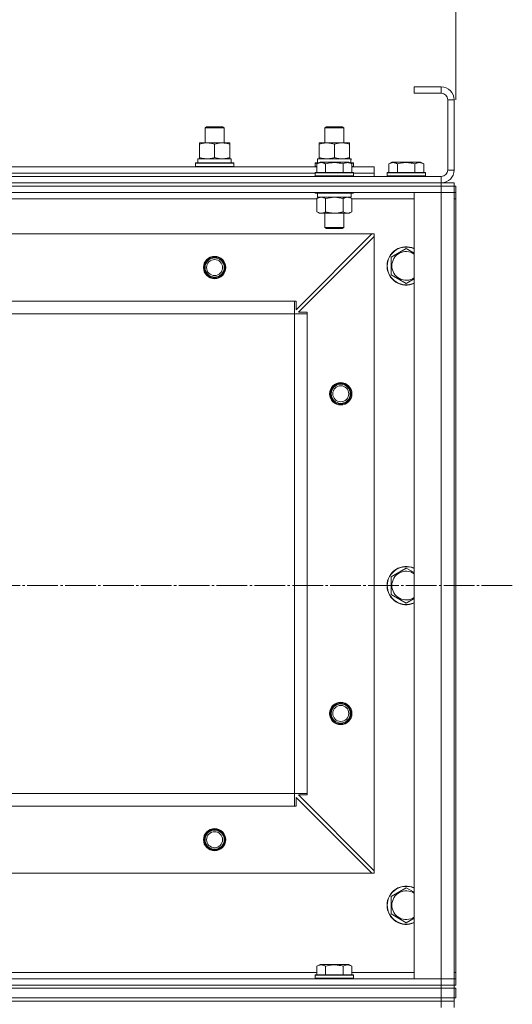
# Model space of a CAD drawing. Units: millimetres. Extents: x 0 to 45702, y -11 to 31500.
# Drawn here: x 17663 to 17972, y 23015 to 23631 of the extents above; entities that cross this region are included whole.
import ezdxf

# ---------------------------------------------------------------- set-up
doc = ezdxf.new("R2010")
doc.units = ezdxf.units.MM
doc.linetypes.add('K5LT_AXLED', pattern=[23.716667, 19.216667, -1.5, 1.5, -1.5])
doc.linetypes.add('K5LT_THIN', pattern=[0])
for name, color, linetype, true_color in [('DIM', 6, 'Continuous', 0xff00ff), ('OSI', 2, 'Continuous', 0xffff00), ('R', 1, 'Continuous', 0xff0000), ('WELDING', 7, 'Continuous', 0xffffff)]:
    doc.layers.add(name, color=color, linetype=linetype, true_color=true_color)

msp = doc.modelspace()

# ---------------------------------------------------------------- linework, layer by layer
at = {"layer": 'DIM', "color": 7, "linetype": 'K5LT_THIN', "lineweight": 18}
msp.add_line((17936.18, 23581.31), (17936.18, 25285.05), dxfattribs=at)
at = {"layer": 'OSI', "color": 30, "linetype": 'K5LT_AXLED', "lineweight": 18, "true_color": 0xff8000}
msp.add_line((17971.67, 23277.31), (3858.67, 23277.31), dxfattribs=at)
at = {"layer": 'R', "color": 7, "linetype": 'K5LT_THIN', "lineweight": 18}
for p, q in [((17910.18, 23589.31), (17910.18, 23585.31)), ((17927.18, 23589.31), (17910.18, 23589.31)), ((17927.18, 23585.31), (17910.18, 23585.31)), ((17927.18, 23589.31), (17927.18, 23585.31)), ((17931.18, 23537.31), (17931.18, 23581.31)), ((17935.18, 23581.31), (17931.18, 23581.31)), ((17935.18, 23537.31), (17935.18, 23581.31)), ((17779.18, 23563.73), (17780.18, 23564.31)), ((17779.18, 23554.31), (17779.18, 23563.73)), ((17779.18, 23563.73), (17791.18, 23563.73)), ((17780.18, 23564.31), (17790.18, 23564.31)), ((17791.18, 23563.73), (17790.18, 23564.31)), ((17791.18, 23563.73), (17790.18, 23564.31)), ((17791.18, 23554.31), (17791.18, 23563.73)), ((17791.18, 23554.31), (17791.18, 23563.73)), ((17854.18, 23563.73), (17855.18, 23564.31)), ((17854.18, 23554.31), (17854.18, 23563.73)), ((17854.18, 23563.73), (17866.18, 23563.73)), ((17855.18, 23564.31), (17865.18, 23564.31)), ((17866.18, 23563.73), (17865.18, 23564.31)), ((17866.18, 23554.31), (17866.18, 23563.73)), ((17775.68, 23553.46), (17775.68, 23554.31)), ((17775.68, 23554.31), (17794.68, 23554.31)), ((17775.68, 23545.16), (17775.68, 23553.46)), ((17785.18, 23545.16), (17785.18, 23553.46)), ((17794.68, 23554.31), (17794.68, 23553.46)), ((17794.68, 23545.16), (17794.68, 23553.46)), ((17850.68, 23553.46), (17850.68, 23554.31)), ((17850.68, 23554.31), (17869.68, 23554.31)), ((17850.68, 23545.16), (17850.68, 23553.46)), ((17860.18, 23545.16), (17860.18, 23553.46)), ((17869.68, 23554.31), (17869.68, 23553.46)), ((17869.68, 23545.16), (17869.68, 23553.46)), ((17773.18, 23541.51), (17773.35, 23541.81)), ((17773.18, 23539.61), (17773.18, 23541.51)), ((17773.18, 23541.51), (17797.18, 23541.51)), ((17773.35, 23541.81), (17797, 23541.81)), ((17774.68, 23544.31), (17795.42, 23544.31)), ((17774.68, 23541.81), (17774.68, 23544.31)), ((17775.68, 23544.31), (17775.68, 23545.16)), ((17794.68, 23545.16), (17794.68, 23544.31)), ((17795.63, 23544.31), (17795.42, 23544.31)), ((17795.63, 23544.31), (17795.54, 23542.93)), ((17797.18, 23541.51), (17797, 23541.81)), ((17797.18, 23539.61), (17797.18, 23541.51)), ((17848.18, 23541.51), (17848.35, 23541.81)), ((17848.18, 23539.61), (17848.18, 23541.51)), ((17848.18, 23541.51), (17849.82, 23541.51)), ((17848.35, 23541.81), (17850.34, 23541.81)), ((17849.21, 23541.15), (17851.2, 23542.31)), ((17849.21, 23541.15), (17849.21, 23535.81)), ((17849.68, 23544.31), (17870.42, 23544.31)), ((17849.68, 23541.81), (17849.68, 23544.31)), ((17850.68, 23544.31), (17850.68, 23545.16)), ((17852.41, 23542.31), (17851.2, 23542.31)), ((17869.15, 23542.31), (17852.41, 23542.31)), ((17854.69, 23541.15), (17854.69, 23535.81)), ((17865.66, 23541.15), (17865.66, 23535.81)), ((17871.15, 23541.15), (17869.15, 23542.31)), ((17869.68, 23545.16), (17869.68, 23544.31)), ((17870.01, 23541.81), (17872, 23541.81)), ((17870.63, 23544.31), (17870.42, 23544.31)), ((17870.53, 23541.51), (17872.18, 23541.51)), ((17870.63, 23544.31), (17870.54, 23542.93)), ((17871.15, 23541.15), (17871.15, 23535.81)), ((17872.18, 23541.51), (17872, 23541.81)), ((17872.18, 23539.61), (17872.18, 23541.51)), ((17894.21, 23541.15), (17896.2, 23542.31)), ((17894.21, 23541.15), (17894.21, 23535.81)), ((17897.41, 23542.31), (17896.2, 23542.31)), ((17914.15, 23542.31), (17897.41, 23542.31)), ((17899.69, 23541.15), (17899.69, 23535.81)), ((17910.66, 23541.15), (17910.66, 23535.81)), ((17916.15, 23541.15), (17914.15, 23542.31)), ((17916.15, 23541.15), (17916.15, 23535.81)), ((17621.15, 23539.31), (17849.21, 23539.31)), ((17622.18, 23535.31), (17848.18, 23535.31)), ((17622.18, 23535.31), (17848.18, 23535.31)), ((17773.18, 23539.61), (17773.35, 23539.31)), ((17773.18, 23539.61), (17797.18, 23539.61)), ((17797.18, 23539.61), (17797, 23539.31)), ((17848.18, 23539.61), (17848.35, 23539.31)), ((17848.18, 23539.61), (17849.21, 23539.61)), ((17848.18, 23535.51), (17848.35, 23535.81)), ((17848.18, 23535.51), (17848.18, 23533.61)), ((17849.78, 23535.51), (17848.18, 23535.51)), ((17849.93, 23535.81), (17848.35, 23535.81)), ((17872.18, 23535.51), (17849.78, 23535.51)), ((17872, 23535.81), (17849.93, 23535.81)), ((17871.15, 23539.61), (17872.18, 23539.61)), ((17871.15, 23539.31), (17885.18, 23539.31)), ((17872.18, 23539.61), (17872, 23539.31)), ((17872.18, 23535.51), (17872, 23535.81)), ((17872.18, 23535.51), (17872.18, 23533.61)), ((17872.18, 23535.31), (17885.18, 23535.31)), ((17872.18, 23535.31), (17885.18, 23535.31)), ((17885.18, 23535.31), (17885.18, 23539.31)), ((17885.18, 23533.31), (17885.18, 23535.31)), ((17893.18, 23535.51), (17893.35, 23535.81)), ((17893.18, 23535.51), (17893.18, 23533.61)), ((17894.78, 23535.51), (17893.18, 23535.51)), ((17894.93, 23535.81), (17893.35, 23535.81)), ((17917.18, 23535.51), (17894.78, 23535.51)), ((17917, 23535.81), (17894.93, 23535.81)), ((17917.18, 23535.51), (17917, 23535.81)), ((17917.18, 23535.51), (17917.18, 23533.61)), ((17935.18, 23537.31), (17931.18, 23537.31)), ((16543.18, 23533.31), (17927.18, 23533.31)), ((16543.18, 23529.31), (17927.18, 23529.31)), ((16543.18, 23529.31), (17927.18, 23529.31)), ((17848.18, 23533.61), (17848.35, 23533.31)), ((17849.78, 23533.61), (17848.18, 23533.61)), ((17872.18, 23533.61), (17849.78, 23533.61)), ((17872.18, 23533.61), (17872, 23533.31)), ((17893.18, 23533.61), (17893.35, 23533.31)), ((17894.78, 23533.61), (17893.18, 23533.61)), ((17917.18, 23533.61), (17894.78, 23533.61)), ((17917.18, 23533.61), (17917, 23533.31)), ((17927.18, 23529.31), (17927.18, 23533.31)), ((17927.18, 23529.31), (17935.18, 23529.31)), ((17927.18, 23527.31), (17927.18, 23529.31)), ((17935.18, 23527.31), (17935.18, 23529.31)), ((17935.18, 23527.31), (17935.18, 23529.31)), ((17935.18, 23527.31), (17935.18, 23529.31)), ((16543.18, 23527.31), (17927.18, 23527.31)), ((17927.18, 23527.31), (16543.18, 23527.31)), ((17927.18, 23523.31), (16543.18, 23523.31)), ((17848.18, 23523.31), (17848.18, 23523.11)), ((17848.18, 23523.11), (17848.35, 23522.81)), ((17849.78, 23523.11), (17848.18, 23523.11)), ((17849.93, 23522.81), (17848.35, 23522.81)), ((17849.68, 23522.81), (17849.68, 23520.31)), ((17872.18, 23523.11), (17849.78, 23523.11)), ((17872, 23522.81), (17849.93, 23522.81)), ((17870.68, 23522.81), (17870.68, 23520.31)), ((17872.18, 23523.11), (17872, 23522.81)), ((17872.18, 23523.31), (17872.18, 23523.11)), ((17910.18, 23031.31), (17910.18, 23523.31)), ((17910.18, 23523.31), (17927.18, 23523.31)), ((17935.18, 23527.31), (17927.18, 23527.31)), ((17927.18, 23527.31), (17927.18, 23523.31)), ((17927.18, 23527.31), (17935.18, 23527.31)), ((17927.18, 23031.31), (17927.18, 23523.31)), ((17927.18, 23523.31), (17935.18, 23523.31)), ((17935.18, 23523.31), (17927.18, 23523.31)), ((17935.18, 23527.31), (17935.18, 23523.31)), ((17936.18, 23527.31), (17935.18, 23527.31)), ((17935.18, 23523.31), (17935.18, 23031.31)), ((17935.18, 23031.31), (17935.18, 23523.31)), ((17935.18, 23523.31), (17936.18, 23523.31)), ((17936.18, 23523.31), (17935.18, 23523.31)), ((17936.18, 23527.31), (17936.18, 23523.31)), ((17936.18, 23519.31), (17936.18, 23523.31)), ((17849.21, 23519.31), (17621.15, 23519.31)), ((17849.21, 23519.46), (17850.68, 23520.31)), ((17849.21, 23519.46), (17849.21, 23511.16)), ((17870.68, 23520.31), (17849.68, 23520.31)), ((17854.69, 23519.46), (17854.69, 23511.16)), ((17865.66, 23519.46), (17865.66, 23511.16)), ((17871.15, 23519.46), (17869.68, 23520.31)), ((17871.15, 23519.46), (17871.15, 23511.16)), ((17910.18, 23519.31), (17871.15, 23519.31)), ((17935.18, 23519.31), (17936.18, 23519.31)), ((17936.18, 23035.31), (17936.18, 23519.31)), ((17849.21, 23511.16), (17850.68, 23510.31)), ((17851.95, 23510.31), (17850.68, 23510.31)), ((17869.68, 23510.31), (17851.95, 23510.31)), ((17854.18, 23510.31), (17854.18, 23501.38)), ((17866.18, 23510.31), (17866.18, 23501.38)), ((17871.15, 23511.16), (17869.68, 23510.31)), ((17883.68, 23497.31), (16586.68, 23497.31)), ((17836.18, 23449.81), (17883.68, 23497.31)), ((17854.18, 23501.38), (17855.18, 23500.81)), ((17854.98, 23501.38), (17854.18, 23501.38)), ((17866.18, 23501.38), (17854.98, 23501.38)), ((17855.85, 23500.81), (17855.18, 23500.81)), ((17865.18, 23500.81), (17855.85, 23500.81)), ((17866.18, 23501.38), (17865.18, 23500.81)), ((17885.18, 23497.31), (17883.68, 23497.31)), ((17885.18, 23495.81), (17885.18, 23497.31)), ((17885.18, 23495.81), (17837.68, 23448.31)), ((17885.18, 23098.81), (17885.18, 23495.81)), ((17895.68, 23482.79), (17905.18, 23488.28)), ((17895.68, 23477.31), (17895.68, 23482.79)), ((17895.68, 23471.82), (17895.68, 23477.31)), ((17905.18, 23466.34), (17895.68, 23471.82)), ((17835.18, 23455.31), (16635.18, 23455.31)), ((17835.18, 23447.31), (17835.18, 23455.31)), ((17835.18, 23455.31), (17836.18, 23455.31)), ((17836.18, 23455.31), (17836.18, 23449.81)), ((17837.68, 23448.31), (17843.18, 23448.31)), ((17843.18, 23448.31), (17843.18, 23447.31)), ((17835.18, 23447.31), (16635.18, 23447.31)), ((17835.18, 23147.31), (17835.18, 23447.31)), ((17835.18, 23447.31), (17843.18, 23447.31)), ((17843.18, 23147.31), (17843.18, 23447.31)), ((17895.68, 23282.79), (17905.18, 23288.28)), ((17895.68, 23277.31), (17895.68, 23282.79)), ((17895.68, 23271.82), (17895.68, 23277.31)), ((17905.18, 23266.34), (17895.68, 23271.82)), ((17835.18, 23147.31), (16635.18, 23147.31)), ((17835.18, 23147.31), (17843.18, 23147.31)), ((17835.18, 23139.31), (17835.18, 23147.31)), ((17843.18, 23146.31), (17837.68, 23146.31)), ((17837.68, 23146.31), (17885.18, 23098.81)), ((17843.18, 23147.31), (17843.18, 23146.31)), ((17883.68, 23097.31), (17836.18, 23144.81)), ((17836.18, 23144.81), (17836.18, 23139.31)), ((17835.18, 23139.31), (16635.18, 23139.31)), ((17836.18, 23139.31), (17835.18, 23139.31)), ((17883.68, 23097.31), (16586.68, 23097.31)), ((17883.68, 23097.31), (17885.18, 23097.31)), ((17885.18, 23097.31), (17885.18, 23098.81)), ((17895.68, 23082.79), (17905.18, 23088.28)), ((17895.68, 23077.31), (17895.68, 23082.79)), ((17895.68, 23071.82), (17895.68, 23077.31)), ((17905.18, 23066.34), (17895.68, 23071.82)), ((17621.15, 23035.31), (17849.21, 23035.31)), ((17849.21, 23039.15), (17851.2, 23040.31)), ((17849.21, 23039.15), (17849.21, 23033.81)), ((17869.15, 23040.31), (17851.2, 23040.31)), ((17854.69, 23039.15), (17854.69, 23033.81)), ((17865.66, 23039.15), (17865.66, 23033.81)), ((17871.15, 23039.15), (17869.15, 23040.31)), ((17871.15, 23039.15), (17871.15, 23033.81)), ((17871.15, 23035.31), (17910.18, 23035.31)), ((17935.18, 23035.31), (17936.18, 23035.31)), ((17936.18, 23031.31), (17936.18, 23035.31)), ((16543.18, 23031.31), (17927.18, 23031.31)), ((17848.18, 23033.51), (17848.35, 23033.81)), ((17848.18, 23031.61), (17848.18, 23033.51)), ((17848.18, 23033.51), (17872.18, 23033.51)), ((17848.18, 23031.61), (17848.35, 23031.31)), ((17848.18, 23031.61), (17872.18, 23031.61)), ((17848.35, 23033.81), (17872, 23033.81)), ((17872.18, 23033.51), (17872, 23033.81)), ((17872.18, 23031.61), (17872, 23031.31)), ((17872.18, 23031.61), (17872.18, 23033.51)), ((17927.18, 23031.31), (17910.18, 23031.31)), ((17935.18, 23031.31), (17927.18, 23031.31)), ((17927.18, 23031.31), (17935.18, 23031.31)), ((17927.18, 23027.31), (17927.18, 23031.31)), ((17935.18, 23027.31), (17935.18, 23031.31)), ((17935.18, 23031.31), (17936.18, 23031.31)), ((17935.18, 23031.31), (17936.18, 23031.31)), ((17936.18, 23027.31), (17936.18, 23031.31)), ((16543.18, 23027.31), (17927.18, 23027.31)), ((16543.18, 23027.31), (17927.18, 23027.31)), ((16543.18, 23025.31), (17927.18, 23025.31)), ((16543.18, 23025.31), (17927.18, 23025.31)), ((17927.18, 23027.31), (17935.18, 23027.31)), ((17927.18, 23025.31), (17927.18, 23027.31)), ((17935.18, 23027.31), (17927.18, 23027.31)), ((17935.18, 23025.31), (17927.18, 23025.31)), ((17927.18, 23019.31), (17927.18, 23025.31)), ((17927.18, 23025.31), (17935.18, 23025.31)), ((17935.18, 23025.31), (17935.18, 23027.31)), ((17935.18, 23025.31), (17935.18, 23027.31)), ((17935.18, 23027.31), (17936.18, 23027.31)), ((17935.18, 23025.31), (17935.18, 23027.31)), ((17935.18, 23019.31), (17935.18, 23025.31)), ((17935.18, 23025.31), (17936.18, 23025.31)), ((17936.18, 23019.31), (17936.18, 23025.31)), ((16543.18, 23019.31), (17927.18, 23019.31)), ((16543.18, 23019.31), (17927.18, 23019.31)), ((16543.18, 23017.31), (17927.18, 23017.31)), ((17927.18, 23017.31), (16543.18, 23017.31)), ((17927.18, 23019.31), (17935.18, 23019.31)), ((17927.18, 23017.31), (17927.18, 23019.31)), ((17935.18, 23019.31), (17927.18, 23019.31)), ((17935.18, 23017.31), (17927.18, 23017.31)), ((17927.18, 23017.31), (17927.18, 23013.31)), ((17927.18, 23017.31), (17935.18, 23017.31)), ((17935.18, 23017.31), (17935.18, 23019.31)), ((17935.18, 23019.31), (17936.18, 23019.31)), ((17935.18, 23017.31), (17935.18, 23019.31)), ((17935.18, 23017.31), (17935.18, 23013.31))]:
    msp.add_line(p, q, dxfattribs=at)
for centre, radius in [((17785.18, 23476.31), 7), ((17785.18, 23476.31), 6.5), ((17785.18, 23476.31), 6), ((17785.18, 23476.31), 5), ((17864.18, 23397.31), 7), ((17864.18, 23397.31), 6.5), ((17864.18, 23397.31), 6), ((17864.18, 23397.31), 5), ((17864.18, 23197.31), 7), ((17864.18, 23197.31), 6.5), ((17864.18, 23197.31), 6), ((17864.18, 23197.31), 5), ((17785.18, 23118.31), 7), ((17785.18, 23118.31), 6.5), ((17785.18, 23118.31), 6), ((17785.18, 23118.31), 5)]:
    msp.add_circle(centre, radius, dxfattribs=at)
for centre, radius, start, end in [((17927.18, 23581.31), 8, 0, 90), ((17927.18, 23581.31), 4, 0, 90), ((17927.18, 23537.31), 8, 270, 0), ((17927.18, 23537.31), 4, 270, 0), ((17905.18, 23477.31), 12, 65.37568, 180), ((17905.18, 23477.31), 11.83, 64.99048, 180), ((17905.18, 23477.31), 8.97, 56.1336, 180), ((17905.18, 23477.31), 12, 180, 294.62432), ((17905.18, 23477.31), 11.83, 180, 295.00952), ((17905.18, 23477.31), 8.97, 180, 303.8664), ((17905.18, 23277.31), 12, 65.37568, 180), ((17905.18, 23277.31), 11.83, 64.99048, 180), ((17905.18, 23277.31), 8.97, 56.1336, 180), ((17905.18, 23277.31), 12, 180, 294.62432), ((17905.18, 23277.31), 11.83, 180, 295.00952), ((17905.18, 23277.31), 8.97, 180, 303.8664), ((17905.18, 23077.31), 12, 65.37568, 180), ((17905.18, 23077.31), 11.83, 64.99048, 180), ((17905.18, 23077.31), 8.97, 56.1336, 180), ((17905.18, 23077.31), 12, 180, 294.62432), ((17905.18, 23077.31), 11.83, 180, 295.00952), ((17905.18, 23077.31), 8.97, 180, 303.8664)]:
    msp.add_arc(centre, radius, start, end, dxfattribs=at)
for centre in [(17785.18, 23539.38), (17860.18, 23539.38)]:
    msp.add_ellipse(centre, major_axis=(0, 22.52), ratio=0.466308, start_param=-1.46277, end_param=-1.350168, dxfattribs=at)
at = {"layer": 'WELDING', "color": 7, "linetype": 'K5LT_THIN', "lineweight": 18}
for p, q in [((17854.76, 23519.48), (17854.69, 23519.46)), ((17860.18, 23520.31), (17854.76, 23519.48)), ((17865.66, 23519.46), (17860.18, 23520.31)), ((17905.18, 23488.28), (17910.18, 23485.39)), ((17910.18, 23469.22), (17905.18, 23466.34)), ((17905.18, 23288.28), (17910.18, 23285.39)), ((17910.18, 23269.22), (17905.18, 23266.34)), ((17905.18, 23088.28), (17910.18, 23085.39)), ((17910.18, 23069.22), (17905.18, 23066.34))]:
    msp.add_line(p, q, dxfattribs=at)
for points, knots in [([(17785.18, 23553.46), (17784.62, 23553.65), (17783.8, 23553.88), (17782.81, 23554.09), (17782.21, 23554.18), (17781.69, 23554.25), (17781.16, 23554.29), (17780.63, 23554.31), (17780.11, 23554.31), (17779.59, 23554.28), (17779, 23554.23), (17778.28, 23554.13), (17777.14, 23553.91), (17776.26, 23553.65), (17775.68, 23553.46)], [0, 0, 0, 0, 2.72415, 3.912285, 4.716446, 5.530362, 6.353984, 7.180289, 7.997717, 8.810544, 9.605533, 10.761675, 12.184093, 15, 15, 15, 15]), ([(17794.68, 23553.46), (17794.12, 23553.65), (17793.3, 23553.88), (17792.31, 23554.09), (17791.71, 23554.18), (17791.19, 23554.25), (17790.66, 23554.29), (17790.13, 23554.31), (17789.61, 23554.31), (17789.09, 23554.28), (17788.5, 23554.23), (17787.78, 23554.13), (17786.64, 23553.91), (17785.76, 23553.65), (17785.18, 23553.46)], [0, 0, 0, 0, 2.72415, 3.912285, 4.716446, 5.530362, 6.353984, 7.180289, 7.997717, 8.810544, 9.605533, 10.761675, 12.184093, 15, 15, 15, 15]), ([(17860.18, 23553.46), (17859.62, 23553.65), (17858.8, 23553.88), (17857.81, 23554.09), (17857.21, 23554.18), (17856.69, 23554.25), (17856.16, 23554.29), (17855.63, 23554.31), (17855.11, 23554.31), (17854.59, 23554.28), (17854, 23554.23), (17853.28, 23554.13), (17852.14, 23553.91), (17851.26, 23553.65), (17850.68, 23553.46)], [0, 0, 0, 0, 2.72415, 3.912285, 4.716446, 5.530362, 6.353984, 7.180289, 7.997717, 8.810544, 9.605533, 10.761675, 12.184093, 15, 15, 15, 15]), ([(17869.68, 23553.46), (17869.12, 23553.65), (17868.3, 23553.88), (17867.31, 23554.09), (17866.71, 23554.18), (17866.19, 23554.25), (17865.66, 23554.29), (17865.13, 23554.31), (17864.61, 23554.31), (17864.09, 23554.28), (17863.5, 23554.23), (17862.78, 23554.13), (17861.64, 23553.91), (17860.76, 23553.65), (17860.18, 23553.46)], [0, 0, 0, 0, 2.72415, 3.912285, 4.716446, 5.530362, 6.353984, 7.180289, 7.997717, 8.810544, 9.605533, 10.761675, 12.184093, 15, 15, 15, 15]), ([(17775.68, 23545.16), (17776.17, 23544.99), (17776.93, 23544.77), (17777.9, 23544.55), (17778.57, 23544.44), (17779.19, 23544.36), (17779.81, 23544.32), (17780.22, 23544.31), (17780.43, 23544.31)], [0, 0, 0, 0, 2.905563, 4.375924, 5.511195, 6.679161, 7.850161, 9, 9, 9, 9]), ([(17780.43, 23544.31), (17780.64, 23544.31), (17781.07, 23544.32), (17781.72, 23544.37), (17782.35, 23544.45), (17783.15, 23544.59), (17784.09, 23544.81), (17784.82, 23545.04), (17785.18, 23545.16)], [0, 0, 0, 0, 1.192024, 2.404251, 3.60809, 4.765234, 6.955738, 9, 9, 9, 9]), ([(17785.18, 23545.16), (17785.67, 23544.99), (17786.43, 23544.77), (17787.4, 23544.55), (17788.07, 23544.44), (17788.69, 23544.36), (17789.31, 23544.32), (17789.72, 23544.31), (17789.93, 23544.31)], [0, 0, 0, 0, 2.905563, 4.375924, 5.511195, 6.679161, 7.850161, 9, 9, 9, 9]), ([(17789.93, 23544.31), (17790.14, 23544.31), (17790.57, 23544.32), (17791.22, 23544.37), (17791.85, 23544.45), (17792.65, 23544.59), (17793.59, 23544.81), (17794.32, 23545.04), (17794.68, 23545.16)], [0, 0, 0, 0, 1.192024, 2.404251, 3.60809, 4.765234, 6.955738, 9, 9, 9, 9]), ([(17851.95, 23542), (17851.81, 23542), (17851.53, 23541.99), (17851.09, 23541.92), (17850.68, 23541.82), (17850.04, 23541.59), (17849.57, 23541.36), (17849.21, 23541.15)], [0, 0, 0, 0, 1.218955, 2.409535, 3.824463, 4.76519, 8, 8, 8, 8]), ([(17850.68, 23545.16), (17851.17, 23544.99), (17851.93, 23544.77), (17852.9, 23544.55), (17853.57, 23544.44), (17854.19, 23544.36), (17854.81, 23544.32), (17855.22, 23544.31), (17855.43, 23544.31)], [0, 0, 0, 0, 2.905563, 4.375924, 5.511195, 6.679161, 7.850161, 9, 9, 9, 9]), ([(17854.69, 23541.15), (17854.53, 23541.25), (17854.28, 23541.38), (17853.85, 23541.58), (17853.43, 23541.75), (17852.95, 23541.89), (17852.53, 23541.97), (17852.19, 23542), (17852.01, 23542), (17851.95, 23542)], [0, 0, 0, 0, 1.771842, 2.803781, 4.748491, 6.434444, 8.016551, 9.332655, 10, 10, 10, 10]), ([(17865.66, 23541.15), (17865.21, 23541.28), (17864.56, 23541.46), (17863.76, 23541.63), (17863.22, 23541.73), (17862.7, 23541.82), (17862.15, 23541.89), (17861.58, 23541.95), (17861, 23541.99), (17860.39, 23542.01), (17859.79, 23542), (17859.18, 23541.98), (17858.47, 23541.92), (17857.59, 23541.81), (17856.29, 23541.58), (17855.3, 23541.33), (17854.69, 23541.15)], [0, 0, 0, 0, 2.142801, 3.094773, 3.749673, 4.638938, 5.533553, 6.273967, 7.269403, 8.166492, 9.086699, 10.026159, 10.962726, 12.336972, 14.092661, 17, 17, 17, 17]), ([(17855.43, 23544.31), (17855.64, 23544.31), (17856.07, 23544.32), (17856.72, 23544.37), (17857.35, 23544.45), (17858.15, 23544.59), (17859.09, 23544.81), (17859.82, 23545.04), (17860.18, 23545.16)], [0, 0, 0, 0, 1.192024, 2.404251, 3.60809, 4.765234, 6.955738, 9, 9, 9, 9]), ([(17860.18, 23545.16), (17860.67, 23544.99), (17861.43, 23544.77), (17862.4, 23544.55), (17863.07, 23544.44), (17863.69, 23544.36), (17864.31, 23544.32), (17864.72, 23544.31), (17864.93, 23544.31)], [0, 0, 0, 0, 2.905563, 4.375924, 5.511195, 6.679161, 7.850161, 9, 9, 9, 9]), ([(17864.93, 23544.31), (17865.14, 23544.31), (17865.57, 23544.32), (17866.22, 23544.37), (17866.85, 23544.45), (17867.65, 23544.59), (17868.59, 23544.81), (17869.32, 23545.04), (17869.68, 23545.16)], [0, 0, 0, 0, 1.192024, 2.404251, 3.60809, 4.765234, 6.955738, 9, 9, 9, 9]), ([(17871.15, 23541.15), (17870.82, 23541.34), (17870.42, 23541.54), (17869.93, 23541.73), (17869.66, 23541.82), (17869.39, 23541.89), (17869.1, 23541.95), (17868.82, 23541.99), (17868.51, 23542.01), (17868.21, 23542), (17867.9, 23541.98), (17867.55, 23541.92), (17867.11, 23541.81), (17866.46, 23541.58), (17865.97, 23541.33), (17865.66, 23541.15)], [0, 0, 0, 0, 2.912728, 3.529104, 4.366059, 5.20805, 5.90491, 6.841792, 7.68611, 8.552187, 9.436385, 10.31786, 11.611268, 13.263681, 16, 16, 16, 16]), ([(17896.95, 23542), (17896.81, 23542), (17896.53, 23541.99), (17896.09, 23541.92), (17895.68, 23541.82), (17895.04, 23541.59), (17894.57, 23541.36), (17894.21, 23541.15)], [0, 0, 0, 0, 1.218955, 2.409535, 3.824463, 4.76519, 8, 8, 8, 8]), ([(17899.69, 23541.15), (17899.53, 23541.25), (17899.28, 23541.38), (17898.85, 23541.58), (17898.43, 23541.75), (17897.95, 23541.89), (17897.53, 23541.97), (17897.19, 23542), (17897.01, 23542), (17896.95, 23542)], [0, 0, 0, 0, 1.771842, 2.803781, 4.748491, 6.434444, 8.016551, 9.332655, 10, 10, 10, 10]), ([(17910.66, 23541.15), (17910.21, 23541.28), (17909.56, 23541.46), (17908.76, 23541.63), (17908.22, 23541.73), (17907.7, 23541.82), (17907.15, 23541.89), (17906.58, 23541.95), (17906, 23541.99), (17905.39, 23542.01), (17904.79, 23542), (17904.18, 23541.98), (17903.47, 23541.92), (17902.59, 23541.81), (17901.29, 23541.58), (17900.3, 23541.33), (17899.69, 23541.15)], [0, 0, 0, 0, 2.142801, 3.094773, 3.749673, 4.638938, 5.533553, 6.273967, 7.269403, 8.166492, 9.086699, 10.026159, 10.962726, 12.336972, 14.092661, 17, 17, 17, 17]), ([(17916.15, 23541.15), (17915.82, 23541.34), (17915.42, 23541.54), (17914.93, 23541.73), (17914.66, 23541.82), (17914.39, 23541.89), (17914.1, 23541.95), (17913.82, 23541.99), (17913.51, 23542.01), (17913.21, 23542), (17912.9, 23541.98), (17912.55, 23541.92), (17912.11, 23541.81), (17911.46, 23541.58), (17910.97, 23541.33), (17910.66, 23541.15)], [0, 0, 0, 0, 2.912728, 3.529104, 4.366059, 5.20805, 5.90491, 6.841792, 7.68611, 8.552187, 9.436385, 10.31786, 11.611268, 13.263681, 16, 16, 16, 16]), ([(17851.95, 23520.31), (17851.82, 23520.31), (17851.58, 23520.3), (17851.2, 23520.25), (17850.84, 23520.16), (17850.38, 23520.02), (17849.83, 23519.8), (17849.41, 23519.58), (17849.21, 23519.46)], [0, 0, 0, 0, 1.192024, 2.404251, 3.60809, 4.765234, 6.955738, 9, 9, 9, 9]), ([(17854.69, 23519.46), (17854.4, 23519.62), (17853.97, 23519.85), (17853.41, 23520.06), (17853.02, 23520.17), (17852.66, 23520.25), (17852.31, 23520.3), (17852.07, 23520.31), (17851.95, 23520.31)], [0, 0, 0, 0, 2.905563, 4.375924, 5.511195, 6.679161, 7.850161, 9, 9, 9, 9]), ([(17868.4, 23520.31), (17868.28, 23520.31), (17868.03, 23520.3), (17867.66, 23520.25), (17867.29, 23520.16), (17866.83, 23520.02), (17866.29, 23519.8), (17865.86, 23519.58), (17865.66, 23519.46)], [0, 0, 0, 0, 1.192024, 2.404251, 3.60809, 4.765234, 6.955738, 9, 9, 9, 9]), ([(17871.15, 23519.46), (17870.86, 23519.62), (17870.42, 23519.85), (17869.86, 23520.06), (17869.47, 23520.17), (17869.12, 23520.25), (17868.76, 23520.3), (17868.52, 23520.31), (17868.4, 23520.31)], [0, 0, 0, 0, 2.905563, 4.375924, 5.511195, 6.679161, 7.850161, 9, 9, 9, 9]), ([(17849.21, 23511.16), (17849.45, 23511.01), (17849.88, 23510.79), (17850.49, 23510.55), (17850.99, 23510.41), (17851.48, 23510.33), (17851.78, 23510.31), (17851.95, 23510.31)], [0, 0, 0, 0, 2.217775, 3.830428, 5.353122, 6.582558, 8, 8, 8, 8]), ([(17851.95, 23510.31), (17852.11, 23510.31), (17852.38, 23510.32), (17852.76, 23510.38), (17853.04, 23510.45), (17853.45, 23510.57), (17853.98, 23510.77), (17854.45, 23511.02), (17854.69, 23511.16)], [0, 0, 0, 0, 1.548206, 2.616755, 3.724998, 4.291764, 6.613357, 9, 9, 9, 9]), ([(17854.69, 23511.16), (17855.34, 23510.97), (17856.28, 23510.73), (17857.43, 23510.53), (17858.12, 23510.43), (17858.72, 23510.37), (17859.33, 23510.33), (17859.94, 23510.31), (17860.54, 23510.31), (17861.14, 23510.33), (17861.83, 23510.38), (17862.66, 23510.48), (17863.97, 23510.71), (17864.99, 23510.96), (17865.66, 23511.16)], [0, 0, 0, 0, 2.72415, 3.912285, 4.716446, 5.530362, 6.353984, 7.180289, 7.997717, 8.810544, 9.605533, 10.761675, 12.184093, 15, 15, 15, 15]), ([(17865.66, 23511.16), (17865.98, 23510.97), (17866.45, 23510.73), (17867.03, 23510.53), (17867.37, 23510.43), (17867.67, 23510.37), (17867.98, 23510.33), (17868.28, 23510.31), (17868.59, 23510.31), (17868.89, 23510.33), (17869.23, 23510.38), (17869.64, 23510.48), (17870.3, 23510.71), (17870.81, 23510.96), (17871.15, 23511.16)], [0, 0, 0, 0, 2.72415, 3.912285, 4.716446, 5.530362, 6.353984, 7.180289, 7.997717, 8.810544, 9.605533, 10.761675, 12.184093, 15, 15, 15, 15]), ([(17854.69, 23039.15), (17854.37, 23039.34), (17853.97, 23039.54), (17853.47, 23039.73), (17853.21, 23039.82), (17852.94, 23039.89), (17852.65, 23039.95), (17852.36, 23039.99), (17852.06, 23040.01), (17851.75, 23040), (17851.45, 23039.98), (17851.1, 23039.92), (17850.65, 23039.81), (17850.01, 23039.58), (17849.51, 23039.33), (17849.21, 23039.15)], [0, 0, 0, 0, 2.912728, 3.529104, 4.366059, 5.20805, 5.90491, 6.841792, 7.68611, 8.552187, 9.436385, 10.31786, 11.611268, 13.263681, 16, 16, 16, 16]), ([(17865.66, 23039.15), (17865.21, 23039.28), (17864.56, 23039.46), (17863.76, 23039.63), (17863.22, 23039.73), (17862.7, 23039.82), (17862.15, 23039.89), (17861.58, 23039.95), (17861, 23039.99), (17860.39, 23040.01), (17859.79, 23040), (17859.18, 23039.98), (17858.47, 23039.92), (17857.59, 23039.81), (17856.29, 23039.58), (17855.3, 23039.33), (17854.69, 23039.15)], [0, 0, 0, 0, 2.142801, 3.094773, 3.749673, 4.638938, 5.533553, 6.273967, 7.269403, 8.166492, 9.086699, 10.026159, 10.962726, 12.336972, 14.092661, 17, 17, 17, 17]), ([(17871.15, 23039.15), (17870.82, 23039.34), (17870.42, 23039.54), (17869.93, 23039.73), (17869.66, 23039.82), (17869.39, 23039.89), (17869.1, 23039.95), (17868.82, 23039.99), (17868.51, 23040.01), (17868.21, 23040), (17867.9, 23039.98), (17867.55, 23039.92), (17867.11, 23039.81), (17866.46, 23039.58), (17865.97, 23039.33), (17865.66, 23039.15)], [0, 0, 0, 0, 2.912728, 3.529104, 4.366059, 5.20805, 5.90491, 6.841792, 7.68611, 8.552187, 9.436385, 10.31786, 11.611268, 13.263681, 16, 16, 16, 16])]:
    msp.add_open_spline(points, degree=3, knots=knots, dxfattribs=at)

doc.saveas('drawing.dxf')
